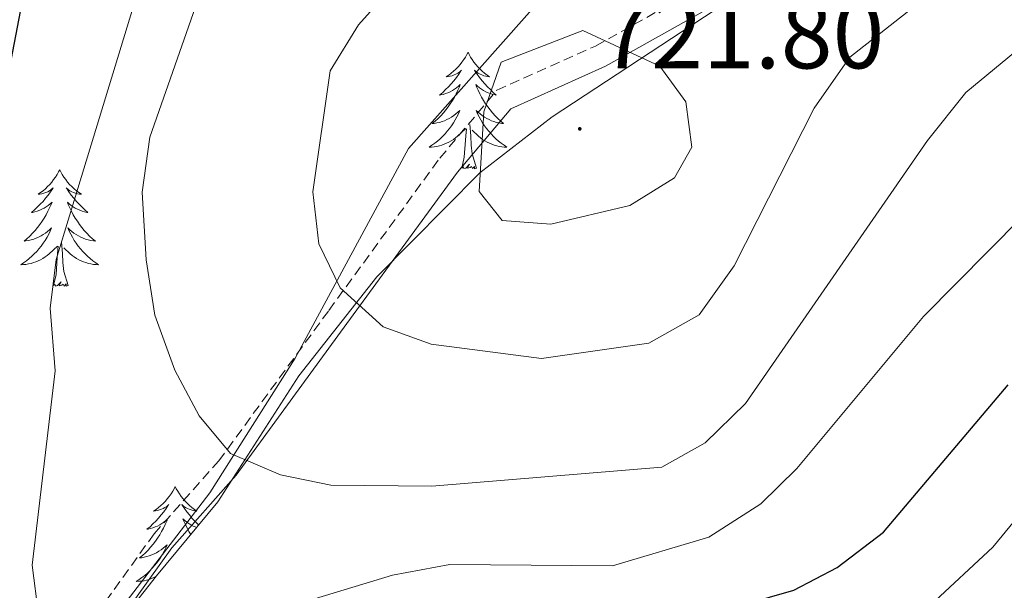
# Model space of a CAD drawing. Units: metres. Extents: x 630309 to 634820, y 4736209 to 4739265.
# Drawn here: x 634313 to 634413, y 4738297 to 4738355 of the extents above; entities that cross this region are included whole.
import ezdxf
from ezdxf.enums import TextEntityAlignment as Align

# ---------------------------------------------------------------- set-up
doc = ezdxf.new("R2010")
doc.units = ezdxf.units.M
doc.header["$MEASUREMENT"] = 0
doc.linetypes.add('TRAZOSX2', pattern=[1.5, 1, -0.5])
for name, color, linetype, lineweight in [('Carátula', 7, 'Continuous', 5), ('Level 1', 19, 'Continuous', 0), ('Level 21', 19, 'Continuous', 0), ('Level 35', 92, 'Continuous', 0), ('Level 36', 19, 'Continuous', 40), ('Level 4', 36, 'Continuous', 30), ('Level 41', 19, 'Continuous', 0), ('Level 5', 36, 'Continuous', 0), ('Level 7', 1, 'Continuous', 0)]:
    doc.layers.add(name, color=color, linetype=linetype, lineweight=lineweight)
doc.styles.add('Arial', font='ARIAL.TTF', dxfattribs={"height": 0.2})

# ---------------------------------------------------------------- blocks, each defined once
blk = doc.blocks.new('5PATER')
at = {"layer": 'Carátula', "linetype": 'Continuous', "lineweight": 5}
h = blk.add_hatch(color=250, dxfattribs=at)
edge = h.paths.add_edge_path()
edge.add_ellipse((0, 0), major_axis=(-1.33, -1.34), ratio=0.999422, start_angle=0, end_angle=360)

msp = doc.modelspace()

# ---------------------------------------------------------------- linework, layer by layer
at = {"layer": 'Level 1', "color": 19, "linetype": 'Continuous', "lineweight": 0, "ltscale": 0.5}
msp.add_polyline3d([(634425.89, 4738379.4, 716.27), (634411.65, 4738379.58, 717.43), (634405.58, 4738378.42, 717.26), (634383.8, 4738369.41, 716.34), (634372.64, 4738362.93, 716.88), (634366.65, 4738357.97, 718.06), (634352.4, 4738341.9, 718.62), (634340.82, 4738320.42, 713.81), (634332.11, 4738306.64, 709.22), (634322.86, 4738294.61, 706.32), (634309.7, 4738275.39, 702.45), (634294.55, 4738248.63, 699.68), (634280.71, 4738220.63, 698.43), (634271.83, 4738203.28, 697.68), (634266.59, 4738193.13, 696.47), (634258.72, 4738181.64, 698.6)], dxfattribs=at)
at = {"layer": 'Level 21', "color": 19, "linetype": 'TRAZOSX2', "lineweight": 0}
msp.add_polyline3d([(634275.06, 4738215.12, 699.21), (634281.43, 4738231.38, 699.65), (634287.17, 4738243.59, 699.6), (634304.38, 4738272.03, 702.41), (634317.97, 4738290.68, 705.29), (634326.41, 4738302.47, 708.16), (634333.01, 4738309.92, 709.81), (634344.27, 4738325.32, 715.66), (634355.61, 4738340.9, 719.95), (634361.45, 4738347.84, 720.28), (634371.54, 4738352.37, 720.02), (634382.11, 4738358.3, 718.52), (634393.56, 4738367.16, 717.8), (634406.83, 4738375.87, 717.8), (634411.72, 4738378.28, 717.65), (634418.04, 4738379.53, 717.28)], dxfattribs=at)
at = {"layer": 'Level 21', "color": 19, "linetype": 'Continuous', "lineweight": 0}
msp.add_polyline3d([(634277.2, 4738214.28, 699.21), (634283.54, 4738230.47, 699.65), (634289.2, 4738242.5, 699.6), (634306.3, 4738270.76, 702.41), (634319.83, 4738289.33, 705.29), (634328.21, 4738301.04, 708.16), (634334.8, 4738308.47, 709.81), (634346.12, 4738323.97, 715.66), (634357.42, 4738339.48, 719.95), (634362.87, 4738345.96, 720.28), (634372.57, 4738350.32, 720.02), (634383.39, 4738356.38, 718.52), (634394.89, 4738365.29, 717.8), (634407.97, 4738373.87, 717.8), (634412.46, 4738376.08, 717.65), (634418.36, 4738377.25, 717.28)], dxfattribs=at)
at = {"layer": 'Level 35', "color": 92, "linetype": 'Continuous', "lineweight": 0, "ltscale": 0.5}
msp.add_polyline3d([(634417.95, 4738375.91, 715.59), (634409.79, 4738371.11, 716.44), (634404.69, 4738368.98, 718.19), (634395.95, 4738364.14, 718.33), (634367.1, 4738345.12, 718.33), (634359.71, 4738339.39, 717.98), (634349.19, 4738328.76, 716.7), (634341.21, 4738318.62, 712.8), (634332.93, 4738305.73, 707.38), (634326.65, 4738298.16, 705.31), (634317.09, 4738285.98, 703.39), (634303.75, 4738266.3, 701.09), (634293.1, 4738249.39, 700.5), (634286.13, 4738236.91, 698.82), (634274.21, 4738217.73, 698.1), (634258.63, 4738197.45, 697.76)], dxfattribs=at)
at = {"layer": 'Level 36', "color": 92, "linetype": 'Continuous', "lineweight": 0}
for points in [[(634358.5, 4738351.74, 0.01), (634358.39, 4738351.52, 0.01), (634358.23, 4738351.25, 0.01), (634358.06, 4738350.98, 0.01), (634357.88, 4738350.72, 0.01), (634357.69, 4738350.47, 0.01), (634357.48, 4738350.24, 0.01), (634357.26, 4738350.01, 0.01), (634357.03, 4738349.79, 0.01), (634356.79, 4738349.59, 0.01), (634356.54, 4738349.4, 0.01), (634356.28, 4738349.22, 0.01), (634356.48, 4738349.25, 0.01), (634356.68, 4738349.28, 0.01), (634356.88, 4738349.34, 0.01), (634357.07, 4738349.41, 0.01), (634357.26, 4738349.49, 0.01), (634357.45, 4738349.59, 0.01), (634357.62, 4738349.7, 0.01), (634357.82, 4738349.89, 0.01), (634357.78, 4738349.83, 0.01), (634357.55, 4738349.49, 0.01), (634357.31, 4738349.15, 0.01), (634357.05, 4738348.82, 0.01), (634356.79, 4738348.51, 0.01), (634356.51, 4738348.2, 0.01), (634356.21, 4738347.91, 0.01), (634355.91, 4738347.63, 0.01), (634355.6, 4738347.35, 0.01), (634355.72, 4738347.38, 0.01), (634355.97, 4738347.43, 0.01), (634356.21, 4738347.51, 0.01), (634356.45, 4738347.6, 0.01), (634356.68, 4738347.7, 0.01), (634356.9, 4738347.82, 0.01), (634357.12, 4738347.95, 0.01), (634357.32, 4738348.09, 0.01), (634357.52, 4738348.25, 0.01), (634357.71, 4738348.42, 0.01), (634357.62, 4738348.2, 0.01), (634357.46, 4738347.84, 0.01), (634357.29, 4738347.48, 0.01), (634357.11, 4738347.14, 0.01), (634356.91, 4738346.8, 0.01), (634356.69, 4738346.47, 0.01), (634356.47, 4738346.14, 0.01), (634356.23, 4738345.83, 0.01), (634355.98, 4738345.53, 0.01), (634355.71, 4738345.24, 0.01), (634355.44, 4738344.95, 0.01), (634355.15, 4738344.69, 0.01), (634354.85, 4738344.43, 0.01), (634355.05, 4738344.45, 0.01), (634355.32, 4738344.5, 0.01), (634355.58, 4738344.56, 0.01), (634355.84, 4738344.64, 0.01), (634356.09, 4738344.73, 0.01), (634356.34, 4738344.84, 0.01), (634356.58, 4738344.97, 0.01), (634356.82, 4738345.1, 0.01), (634357.04, 4738345.25, 0.01), (634357.26, 4738345.42, 0.01), (634357.47, 4738345.59, 0.01), (634357.66, 4738345.78, 0.01), (634357.52, 4738345.45, 0.01)], [(634358.5, 4738351.74, 0.01), (634358.61, 4738351.52, 0.01), (634358.76, 4738351.25, 0.01), (634358.93, 4738350.98, 0.01), (634359.11, 4738350.72, 0.01), (634359.31, 4738350.47, 0.01), (634359.51, 4738350.24, 0.01), (634359.73, 4738350.01, 0.01), (634359.96, 4738349.79, 0.01), (634360.2, 4738349.59, 0.01), (634360.45, 4738349.4, 0.01), (634360.71, 4738349.22, 0.01), (634360.51, 4738349.25, 0.01), (634360.31, 4738349.28, 0.01), (634360.11, 4738349.34, 0.01), (634359.92, 4738349.41, 0.01), (634359.73, 4738349.49, 0.01), (634359.55, 4738349.59, 0.01), (634359.37, 4738349.7, 0.01), (634359.17, 4738349.89, 0.01), (634359.21, 4738349.83, 0.01), (634359.44, 4738349.49, 0.01), (634359.68, 4738349.15, 0.01), (634359.94, 4738348.82, 0.01), (634360.21, 4738348.51, 0.01), (634360.49, 4738348.2, 0.01), (634360.78, 4738347.91, 0.01), (634361.08, 4738347.63, 0.01), (634361.39, 4738347.35, 0.01), (634361.27, 4738347.38, 0.01), (634361.02, 4738347.43, 0.01), (634360.78, 4738347.51, 0.01), (634360.55, 4738347.6, 0.01), (634360.31, 4738347.7, 0.01), (634360.09, 4738347.82, 0.01), (634359.88, 4738347.95, 0.01), (634359.67, 4738348.09, 0.01), (634359.47, 4738348.25, 0.01), (634359.29, 4738348.42, 0.01), (634359.37, 4738348.2, 0.01), (634359.53, 4738347.84, 0.01), (634359.7, 4738347.48, 0.01), (634359.89, 4738347.14, 0.01), (634360.09, 4738346.8, 0.01), (634360.3, 4738346.47, 0.01), (634360.52, 4738346.14, 0.01), (634360.76, 4738345.83, 0.01), (634361.01, 4738345.53, 0.01), (634361.28, 4738345.24, 0.01), (634361.55, 4738344.95, 0.01), (634361.84, 4738344.69, 0.01), (634362.14, 4738344.43, 0.01), (634361.94, 4738344.45, 0.01), (634361.67, 4738344.5, 0.01), (634361.41, 4738344.56, 0.01), (634361.15, 4738344.64, 0.01), (634360.9, 4738344.73, 0.01), (634360.65, 4738344.84, 0.01), (634360.41, 4738344.97, 0.01), (634360.17, 4738345.1, 0.01), (634359.95, 4738345.25, 0.01), (634359.73, 4738345.42, 0.01), (634359.53, 4738345.59, 0.01), (634359.33, 4738345.78, 0.01), (634359.47, 4738345.45, 0.01)], [(634357.52, 4738345.45, 0.01), (634357.36, 4738345.13, 0.01), (634357.19, 4738344.82, 0.01), (634357.01, 4738344.51, 0.01), (634356.81, 4738344.22, 0.01), (634356.61, 4738343.93, 0.01), (634356.38, 4738343.65, 0.01), (634356.15, 4738343.38, 0.01), (634355.9, 4738343.13, 0.01), (634355.64, 4738342.88, 0.01), (634355.37, 4738342.65, 0.01), (634355.09, 4738342.43, 0.01), (634354.81, 4738342.22, 0.01), (634354.52, 4738342.03, 0.01), (634354.78, 4738342.03, 0.01), (634355.04, 4738342.06, 0.01), (634355.31, 4738342.1, 0.01), (634355.57, 4738342.16, 0.01), (634355.82, 4738342.23, 0.01), (634356.07, 4738342.32, 0.01), (634356.31, 4738342.42, 0.01), (634356.55, 4738342.53, 0.01), (634356.78, 4738342.67, 0.01), (634357, 4738342.81, 0.01), (634357.22, 4738342.97, 0.01), (634357.42, 4738343.14, 0.01), (634358.27, 4738343.94, 0.01)], [(634359.47, 4738345.45, 0.01), (634359.63, 4738345.13, 0.01), (634359.8, 4738344.82, 0.01), (634359.98, 4738344.51, 0.01), (634360.18, 4738344.22, 0.01), (634360.39, 4738343.93, 0.01), (634360.61, 4738343.65, 0.01), (634360.85, 4738343.38, 0.01), (634361.09, 4738343.13, 0.01), (634361.35, 4738342.88, 0.01), (634361.62, 4738342.65, 0.01), (634361.9, 4738342.43, 0.01), (634362.19, 4738342.22, 0.01), (634362.48, 4738342.03, 0.01), (634362.21, 4738342.03, 0.01), (634361.95, 4738342.06, 0.01), (634361.69, 4738342.1, 0.01), (634361.43, 4738342.16, 0.01), (634361.17, 4738342.23, 0.01), (634360.92, 4738342.32, 0.01), (634360.68, 4738342.42, 0.01), (634360.44, 4738342.53, 0.01), (634360.21, 4738342.67, 0.01), (634359.99, 4738342.81, 0.01), (634359.77, 4738342.97, 0.01), (634359.57, 4738343.14, 0.01), (634358.91, 4738343.76, 0.01)], [(634357.88, 4738339.89, 0.01), (634358.12, 4738341.01, 0.01), (634358.23, 4738342.75, 0.01), (634358.28, 4738343.18, 0.01), (634358.35, 4738343.91, 0.01)], [(634359.35, 4738339.89, 0.01), (634358.92, 4738341.33, 0.01), (634358.83, 4738342.23, 0.01), (634358.78, 4738343.18, 0.01), (634358.68, 4738344.35, 0.01)], [(634359.35, 4738339.89, 0.01), (634359.17, 4738339.82, 0.01), (634359.15, 4738340.06, 0.01), (634358.96, 4738339.84, 0.01), (634358.84, 4738340.04, 0.01), (634358.72, 4738339.93, 0.01), (634358.45, 4738339.88, 0.01), (634358.65, 4738340.27, 0.01), (634358.26, 4738339.89, 0.01), (634358.07, 4738339.84, 0.01), (634358.03, 4738340, 0.01), (634357.88, 4738339.89, 0.01)], [(634316.76, 4738339.72, 0.01), (634316.65, 4738339.5, 0.01), (634316.49, 4738339.22, 0.01), (634316.32, 4738338.96, 0.01), (634316.14, 4738338.7, 0.01), (634315.95, 4738338.45, 0.01), (634315.74, 4738338.21, 0.01), (634315.52, 4738337.99, 0.01), (634315.29, 4738337.77, 0.01), (634315.05, 4738337.57, 0.01), (634314.8, 4738337.38, 0.01), (634314.54, 4738337.2, 0.01), (634314.74, 4738337.22, 0.01), (634314.94, 4738337.26, 0.01), (634315.14, 4738337.31, 0.01), (634315.34, 4738337.38, 0.01), (634315.53, 4738337.47, 0.01), (634315.71, 4738337.57, 0.01), (634315.88, 4738337.68, 0.01), (634316.09, 4738337.87, 0.01), (634316.04, 4738337.81, 0.01), (634315.81, 4738337.46, 0.01), (634315.57, 4738337.13, 0.01), (634315.31, 4738336.8, 0.01), (634315.05, 4738336.48, 0.01), (634314.77, 4738336.18, 0.01), (634314.47, 4738335.88, 0.01), (634314.17, 4738335.6, 0.01), (634313.86, 4738335.33, 0.01), (634313.98, 4738335.35, 0.01), (634314.23, 4738335.41, 0.01), (634314.47, 4738335.48, 0.01), (634314.71, 4738335.57, 0.01), (634314.94, 4738335.67, 0.01), (634315.16, 4738335.79, 0.01), (634315.38, 4738335.92, 0.01), (634315.58, 4738336.07, 0.01), (634315.78, 4738336.23, 0.01), (634315.97, 4738336.4, 0.01), (634315.88, 4738336.17, 0.01), (634315.72, 4738335.81, 0.01), (634315.55, 4738335.46, 0.01), (634315.37, 4738335.11, 0.01), (634315.17, 4738334.77, 0.01), (634314.96, 4738334.44, 0.01), (634314.73, 4738334.12, 0.01), (634314.49, 4738333.81, 0.01), (634314.24, 4738333.5, 0.01), (634313.97, 4738333.21, 0.01), (634313.7, 4738332.93, 0.01), (634313.41, 4738332.66, 0.01), (634313.12, 4738332.4, 0.01), (634313.31, 4738332.43, 0.01), (634313.58, 4738332.47, 0.01), (634313.84, 4738332.54, 0.01), (634314.1, 4738332.62, 0.01), (634314.36, 4738332.71, 0.01), (634314.6, 4738332.82, 0.01), (634314.85, 4738332.94, 0.01), (634315.08, 4738333.08, 0.01), (634315.3, 4738333.23, 0.01), (634315.52, 4738333.39, 0.01), (634315.73, 4738333.57, 0.01), (634315.92, 4738333.76, 0.01), (634315.78, 4738333.43, 0.01)], [(634316.76, 4738339.72, 0.01), (634316.87, 4738339.5, 0.01), (634317.02, 4738339.22, 0.01), (634317.19, 4738338.96, 0.01), (634317.37, 4738338.7, 0.01), (634317.57, 4738338.45, 0.01), (634317.77, 4738338.21, 0.01), (634317.99, 4738337.99, 0.01), (634318.22, 4738337.77, 0.01), (634318.46, 4738337.57, 0.01), (634318.71, 4738337.38, 0.01), (634318.97, 4738337.2, 0.01), (634318.77, 4738337.22, 0.01), (634318.57, 4738337.26, 0.01), (634318.37, 4738337.31, 0.01), (634318.18, 4738337.38, 0.01), (634317.99, 4738337.47, 0.01), (634317.81, 4738337.57, 0.01), (634317.63, 4738337.68, 0.01), (634317.43, 4738337.87, 0.01), (634317.47, 4738337.81, 0.01), (634317.7, 4738337.46, 0.01), (634317.94, 4738337.13, 0.01), (634318.2, 4738336.8, 0.01), (634318.47, 4738336.48, 0.01), (634318.75, 4738336.18, 0.01), (634319.04, 4738335.88, 0.01), (634319.34, 4738335.6, 0.01), (634319.65, 4738335.33, 0.01), (634319.53, 4738335.35, 0.01), (634319.29, 4738335.41, 0.01), (634319.04, 4738335.48, 0.01), (634318.81, 4738335.57, 0.01), (634318.58, 4738335.67, 0.01), (634318.35, 4738335.79, 0.01), (634318.14, 4738335.92, 0.01), (634317.93, 4738336.07, 0.01), (634317.73, 4738336.23, 0.01), (634317.55, 4738336.4, 0.01), (634317.63, 4738336.17, 0.01), (634317.79, 4738335.81, 0.01), (634317.96, 4738335.46, 0.01), (634318.15, 4738335.11, 0.01), (634318.35, 4738334.77, 0.01), (634318.56, 4738334.44, 0.01), (634318.79, 4738334.12, 0.01), (634319.02, 4738333.81, 0.01), (634319.27, 4738333.5, 0.01), (634319.54, 4738333.21, 0.01), (634319.81, 4738332.93, 0.01), (634320.1, 4738332.66, 0.01), (634320.4, 4738332.4, 0.01), (634320.2, 4738332.43, 0.01), (634319.93, 4738332.47, 0.01), (634319.67, 4738332.54, 0.01), (634319.41, 4738332.62, 0.01), (634319.16, 4738332.71, 0.01), (634318.91, 4738332.82, 0.01), (634318.67, 4738332.94, 0.01), (634318.43, 4738333.08, 0.01), (634318.21, 4738333.23, 0.01), (634317.99, 4738333.39, 0.01), (634317.79, 4738333.57, 0.01), (634317.59, 4738333.76, 0.01), (634317.73, 4738333.43, 0.01)], [(634315.78, 4738333.43, 0.01), (634315.63, 4738333.11, 0.01), (634315.46, 4738332.8, 0.01), (634315.27, 4738332.49, 0.01), (634315.08, 4738332.19, 0.01), (634314.87, 4738331.91, 0.01), (634314.64, 4738331.63, 0.01), (634314.41, 4738331.36, 0.01), (634314.16, 4738331.1, 0.01), (634313.9, 4738330.86, 0.01), (634313.63, 4738330.62, 0.01), (634313.36, 4738330.4, 0.01), (634313.07, 4738330.19, 0.01), (634312.78, 4738330, 0.01), (634313.04, 4738330.01, 0.01), (634313.31, 4738330.03, 0.01), (634313.57, 4738330.08, 0.01), (634313.83, 4738330.13, 0.01), (634314.08, 4738330.21, 0.01), (634314.33, 4738330.29, 0.01), (634314.57, 4738330.39, 0.01), (634314.81, 4738330.51, 0.01), (634315.04, 4738330.64, 0.01), (634315.27, 4738330.79, 0.01), (634315.48, 4738330.95, 0.01), (634315.68, 4738331.11, 0.01), (634316.53, 4738331.91, 0.01)], [(634317.73, 4738333.43, 0.01), (634317.89, 4738333.11, 0.01), (634318.06, 4738332.8, 0.01), (634318.24, 4738332.49, 0.01), (634318.44, 4738332.19, 0.01), (634318.65, 4738331.91, 0.01), (634318.87, 4738331.63, 0.01), (634319.11, 4738331.36, 0.01), (634319.35, 4738331.1, 0.01), (634319.61, 4738330.86, 0.01), (634319.88, 4738330.62, 0.01), (634320.16, 4738330.4, 0.01), (634320.45, 4738330.19, 0.01), (634320.74, 4738330, 0.01), (634320.47, 4738330.01, 0.01), (634320.21, 4738330.03, 0.01), (634319.95, 4738330.08, 0.01), (634319.69, 4738330.13, 0.01), (634319.43, 4738330.21, 0.01), (634319.18, 4738330.29, 0.01), (634318.94, 4738330.39, 0.01), (634318.7, 4738330.51, 0.01), (634318.47, 4738330.64, 0.01), (634318.25, 4738330.79, 0.01), (634318.04, 4738330.95, 0.01), (634317.83, 4738331.11, 0.01), (634317.17, 4738331.73, 0.01)], [(634316.14, 4738327.87, 0.01), (634316.38, 4738328.98, 0.01), (634316.5, 4738330.73, 0.01), (634316.54, 4738331.16, 0.01), (634316.61, 4738331.88, 0.01)], [(634317.61, 4738327.87, 0.01), (634317.18, 4738329.31, 0.01), (634317.09, 4738330.21, 0.01), (634317.04, 4738331.16, 0.01), (634316.94, 4738332.32, 0.01)], [(634317.61, 4738327.87, 0.01), (634317.43, 4738327.8, 0.01), (634317.41, 4738328.04, 0.01), (634317.22, 4738327.81, 0.01), (634317.1, 4738328.02, 0.01), (634316.98, 4738327.91, 0.01), (634316.71, 4738327.85, 0.01), (634316.91, 4738328.25, 0.01), (634316.52, 4738327.87, 0.01), (634316.33, 4738327.81, 0.01), (634316.29, 4738327.98, 0.01), (634316.14, 4738327.87, 0.01)], [(634328.57, 4738307.3, 0.01), (634328.46, 4738307.08, 0.01), (634328.31, 4738306.81, 0.01), (634328.14, 4738306.54, 0.01), (634327.96, 4738306.29, 0.01), (634327.76, 4738306.04, 0.01), (634327.56, 4738305.8, 0.01), (634327.34, 4738305.57, 0.01), (634327.11, 4738305.36, 0.01), (634326.87, 4738305.15, 0.01), (634326.62, 4738304.96, 0.01), (634326.36, 4738304.79, 0.01), (634326.55, 4738304.81, 0.01), (634326.76, 4738304.85, 0.01), (634326.96, 4738304.9, 0.01), (634327.15, 4738304.97, 0.01), (634327.34, 4738305.06, 0.01), (634327.52, 4738305.15, 0.01), (634327.7, 4738305.27, 0.01), (634327.9, 4738305.46, 0.01), (634327.86, 4738305.39, 0.01), (634327.63, 4738305.05, 0.01), (634327.39, 4738304.71, 0.01), (634327.13, 4738304.39, 0.01), (634326.86, 4738304.07, 0.01), (634326.58, 4738303.77, 0.01), (634326.29, 4738303.47, 0.01), (634325.99, 4738303.19, 0.01), (634325.67, 4738302.92, 0.01), (634325.8, 4738302.94, 0.01), (634326.05, 4738303, 0.01), (634326.29, 4738303.07, 0.01), (634326.52, 4738303.16, 0.01), (634326.75, 4738303.26, 0.01), (634326.98, 4738303.38, 0.01), (634327.19, 4738303.51, 0.01), (634327.4, 4738303.66, 0.01), (634327.6, 4738303.81, 0.01), (634327.78, 4738303.98, 0.01), (634327.7, 4738303.76, 0.01), (634327.54, 4738303.4, 0.01), (634327.37, 4738303.05, 0.01), (634327.18, 4738302.7, 0.01), (634326.98, 4738302.36, 0.01), (634326.77, 4738302.03, 0.01), (634326.55, 4738301.71, 0.01), (634326.31, 4738301.39, 0.01), (634326.05, 4738301.09, 0.01), (634325.79, 4738300.8, 0.01), (634325.52, 4738300.52, 0.01), (634325.23, 4738300.25, 0.01), (634324.93, 4738299.99, 0.01), (634325.13, 4738300.01, 0.01), (634325.39, 4738300.06, 0.01), (634325.66, 4738300.13, 0.01), (634325.92, 4738300.2, 0.01), (634326.17, 4738300.3, 0.01), (634326.42, 4738300.41, 0.01), (634326.66, 4738300.53, 0.01), (634326.89, 4738300.67, 0.01), (634327.12, 4738300.82, 0.01), (634327.34, 4738300.98, 0.01), (634327.54, 4738301.16, 0.01), (634327.74, 4738301.35, 0.01), (634327.6, 4738301.02, 0.01)], [(634328.57, 4738307.3, 0.01), (634328.68, 4738307.08, 0.01), (634328.84, 4738306.81, 0.01), (634329.01, 4738306.54, 0.01), (634329.19, 4738306.29, 0.01), (634329.38, 4738306.04, 0.01), (634329.59, 4738305.8, 0.01), (634329.81, 4738305.57, 0.01), (634330.04, 4738305.36, 0.01), (634330.28, 4738305.15, 0.01), (634330.53, 4738304.96, 0.01), (634330.79, 4738304.79, 0.01), (634330.59, 4738304.81, 0.01), (634330.39, 4738304.85, 0.01), (634330.19, 4738304.9, 0.01), (634329.99, 4738304.97, 0.01), (634329.81, 4738305.06, 0.01), (634329.62, 4738305.15, 0.01), (634329.45, 4738305.27, 0.01), (634329.25, 4738305.46, 0.01), (634329.29, 4738305.39, 0.01), (634329.52, 4738305.05, 0.01), (634329.76, 4738304.71, 0.01), (634330.01, 4738304.39, 0.01), (634330.28, 4738304.07, 0.01), (634330.56, 4738303.77, 0.01), (634330.85, 4738303.47, 0.01), (634330.97, 4738303.36, 0.01)], [(634330.76, 4738303.11, 0.01), (634330.62, 4738303.16, 0.01), (634330.39, 4738303.26, 0.01), (634330.17, 4738303.38, 0.01), (634329.95, 4738303.51, 0.01), (634329.75, 4738303.66, 0.01), (634329.55, 4738303.81, 0.01), (634329.36, 4738303.98, 0.01), (634329.45, 4738303.76, 0.01), (634329.61, 4738303.4, 0.01), (634329.78, 4738303.05, 0.01), (634329.96, 4738302.7, 0.01), (634330.15, 4738302.38, 0.01)], [(634327.6, 4738301.02, 0.01), (634327.44, 4738300.7, 0.01), (634327.27, 4738300.38, 0.01), (634327.09, 4738300.08, 0.01), (634326.89, 4738299.78, 0.01), (634326.68, 4738299.49, 0.01), (634326.46, 4738299.21, 0.01), (634326.22, 4738298.95, 0.01), (634325.98, 4738298.69, 0.01), (634325.72, 4738298.44, 0.01), (634325.45, 4738298.21, 0.01), (634325.17, 4738297.99, 0.01), (634324.88, 4738297.78, 0.01), (634324.59, 4738297.59, 0.01), (634324.86, 4738297.6, 0.01), (634325.12, 4738297.62, 0.01), (634325.38, 4738297.66, 0.01), (634325.64, 4738297.72, 0.01), (634325.9, 4738297.79, 0.01), (634326.15, 4738297.88, 0.01), (634326.39, 4738297.98, 0.01), (634326.59, 4738298.08, 0.01)]]:
    msp.add_polyline3d(points, dxfattribs=at)
at = {"layer": 'Level 4', "color": 36, "linetype": 'Continuous', "lineweight": 30}
msp.add_polyline3d([(634359.6, 4738399.69, 700.01), (634331.16, 4738385, 700.01), (634322.31, 4738379.02, 700.01), (634318.51, 4738374.08, 700.01), (634313.83, 4738361.82, 700.01), (634301.09, 4738295.43, 700.01), (634293.79, 4738272.85, 700.01), (634281.2, 4738244.87, 700.01), (634282.14, 4738241.57, 700.01), (634284.87, 4738240.71, 700.01), (634287.86, 4738242.08, 700.01), (634300.49, 4738256.52, 700.01), (634314.46, 4738269.33, 700.01), (634323.98, 4738276.16, 700.01), (634333.06, 4738280.97, 700.01), (634349.75, 4738286.91, 700.01), (634386.84, 4738295.26, 700.01), (634391.81, 4738296.68, 700.01), (634396.22, 4738299.02, 700.01), (634400.97, 4738302.62, 700.01), (634413.72, 4738317.7, 700.01)], dxfattribs=at)
at = {"layer": 'Level 5', "color": 36, "linetype": 'Continuous', "lineweight": 0}
for points in [[(634393.12, 4738414.72, 705.01), (634366.42, 4738391.64, 705.01), (634354.83, 4738385.2, 705.01), (634337.61, 4738380.51, 705.01), (634333.29, 4738378, 705.01), (634329.69, 4738374.14, 705.01), (634316.39, 4738330.52, 705.01), (634315.79, 4738325.55, 705.01), (634316.29, 4738319.14, 705.01), (634313.94, 4738299.27, 705.01), (634314.58, 4738294.19, 705.01), (634316.51, 4738289.59, 705.01), (634319.91, 4738288.17, 705.01), (634324.17, 4738288.45, 705.01), (634338.65, 4738294.54, 705.01), (634350.77, 4738298.22, 705.01), (634356.65, 4738299.32, 705.01), (634373.26, 4738299.2, 705.01), (634383.13, 4738302.11, 705.01), (634388.42, 4738305.53, 705.01), (634392.11, 4738309.13, 705.01), (634405.07, 4738324.69, 705.01), (634418.43, 4738338.19, 705.01)], [(634414.81, 4738364.83, 715.01), (634397.52, 4738351.22, 715.01), (634393.87, 4738346, 715.01), (634385.7, 4738329.87, 715.01), (634382.14, 4738324.88, 715.01), (634376.99, 4738321.96, 715.01), (634366, 4738320.41, 715.01), (634354.72, 4738321.87, 715.01), (634349.83, 4738323.63, 715.01), (634345.42, 4738327.64, 715.01), (634343.24, 4738332.14, 715.01), (634342.65, 4738337.47, 715.01), (634344.39, 4738349.82, 715.01), (634347.3, 4738354.55, 715.01), (634351.79, 4738359.58, 715.01), (634356.11, 4738362.11, 715.01), (634370.21, 4738368.28, 715.01), (634383.01, 4738375.32, 715.01)], [(634414.48, 4738351.81, 710.01), (634409.4, 4738347.61, 710.01), (634405.47, 4738342.72, 710.01), (634386.87, 4738315.78, 710.01), (634382.73, 4738311.76, 710.01), (634378.32, 4738309.27, 710.01), (634354.81, 4738307.32, 710.01), (634344.47, 4738307.45, 710.01), (634339.33, 4738308.51, 710.01), (634334.23, 4738310.68, 710.01), (634331.03, 4738314.52, 710.01), (634328.54, 4738319.21, 710.01), (634326.47, 4738324.82, 710.01), (634325.58, 4738330.49, 710.01), (634325.18, 4738337.43, 710.01), (634325.98, 4738343.05, 710.01), (634330.88, 4738357.09, 710.01)], [(634366.97, 4738334.14, 720.01), (634362, 4738334.51, 720.01), (634359.65, 4738337.5, 720.01), (634360.12, 4738345.65, 720.01), (634361.9, 4738350.71, 720.01), (634370.23, 4738353.96, 720.01), (634378.11, 4738350.3, 720.01), (634380.77, 4738346.68, 720.01), (634381.37, 4738342.03, 720.01), (634379.62, 4738338.89, 720.01), (634375.05, 4738336.07, 720.01), (634366.97, 4738334.14, 720.01)], [(634420.53, 4738311.3, 695.01), (634412.15, 4738301.11, 695.01), (634405.77, 4738295.17, 695.01), (634394.63, 4738285.88, 695.01), (634389.91, 4738282.87, 695.01), (634378.28, 4738282.04, 695.01), (634352.89, 4738276.33, 695.01), (634338.38, 4738270.91, 695.01), (634331.11, 4738267.07, 695.01), (634322.54, 4738260.69, 695.01), (634320.29, 4738260.18, 695.01), (634306.86, 4738248.05, 695.01), (634301.19, 4738240.21, 695.01), (634296.35, 4738230.62, 695.01), (634293.19, 4738219.91, 695.01), (634291.2, 4738208.53, 695.01), (634289.77, 4738203.55, 695.01), (634287.39, 4738199.11, 695.01), (634283.55, 4738194.77, 695.01), (634273.62, 4738189.88, 695.01), (634269.58, 4738187.05, 695.01), (634266.62, 4738182.79, 695.01), (634264.36, 4738178.08, 695.01), (634259.03, 4738171.03, 695.01)]]:
    msp.add_polyline3d(points, dxfattribs=at)

# ---------------------------------------------------------------- block references
at = {"layer": 'Level 7', "color": 19, "linetype": 'Continuous', "lineweight": 0, "xscale": 0.09999983015004542, "yscale": 0.09999983015004542}
msp.add_blockref('5PATER', (634369.92, 4738343.9, 721.81), dxfattribs=at)

# ---------------------------------------------------------------- texts
at = {"layer": 'Level 41', "color": 19, "linetype": 'Continuous', "lineweight": 0, "style": 'Arial'}
msp.add_text('721.80', height=7, dxfattribs=at).set_placement((634371.91, 4738347.9, 721.81), align=Align.BOTTOM_LEFT)

doc.saveas('drawing.dxf')
